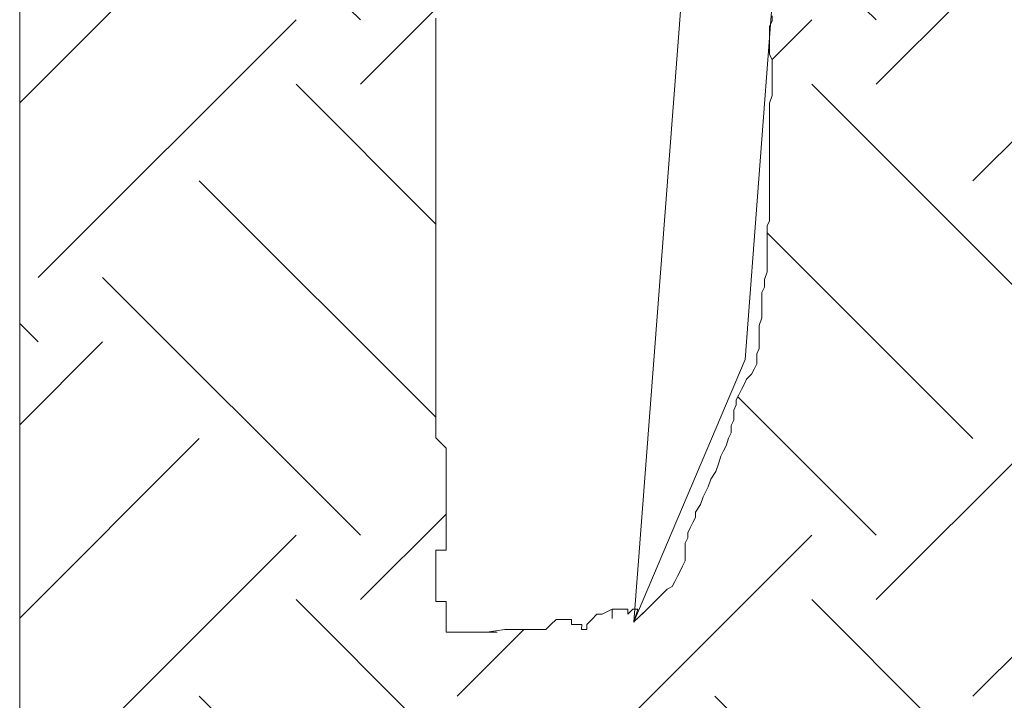
# Model space of a CAD drawing. Units: feet. Extents: x -2014.4 to -2003.9, y 2545.7 to 2561.2.
# Drawn here: x -2010.9 to -2010.5, y 2546.2 to 2546.5 of the extents above; entities that cross this region are included whole.
import ezdxf

# ---------------------------------------------------------------- set-up
doc = ezdxf.new("R2010")
doc.units = ezdxf.units.FT
doc.header["$MEASUREMENT"] = 0
doc.layers.add('GF-DETAIL-HATCH-EX-GROUND', color=251, linetype='Continuous')
doc.layers.add('GF-DETAIL-STAKES', color=36, linetype='Continuous')
doc.layers.add('GF-DETAIL-LINES', color=7, linetype='Continuous', lineweight=0)

# ---------------------------------------------------------------- blocks, each defined once
blk = doc.blocks.new('2')
at = {"layer": 'GF-DETAIL-LINES', "linetype": 'Continuous', "lineweight": 0}
for p, q in [((-2010.69848, 2546.20381), (-2010.69848, 2546.20027)), ((-2010.69848, 2546.20381), (-2010.69848, 2546.20027)), ((-2010.58319, 2546.20457), (-2010.58317, 2546.2028)), ((-2010.58317, 2546.2028), (-2010.58319, 2546.20457)), ((-2010.69848, 2546.20027), (-2010.69848, 2546.19679)), ((-2010.69848, 2546.20027), (-2010.69848, 2546.19679)), ((-2010.58317, 2546.2028), (-2010.58407, 2546.20103)), ((-2010.58407, 2546.20103), (-2010.58317, 2546.2028)), ((-2010.58407, 2546.20103), (-2010.58407, 2546.19927)), ((-2010.58407, 2546.19927), (-2010.58407, 2546.20103)), ((-2010.69848, 2546.19679), (-2010.69848, 2546.19327)), ((-2010.69848, 2546.19679), (-2010.69848, 2546.19327)), ((-2010.58407, 2546.19927), (-2010.58407, 2546.19665)), ((-2010.58407, 2546.19665), (-2010.58407, 2546.19927)), ((-2010.58407, 2546.19665), (-2010.58407, 2546.19489)), ((-2010.58407, 2546.19489), (-2010.58407, 2546.19665)), ((-2010.58407, 2546.19489), (-2010.58407, 2546.19314)), ((-2010.58407, 2546.19314), (-2010.58407, 2546.19489)), ((-2010.69848, 2546.19327), (-2010.69848, 2546.18974)), ((-2010.69848, 2546.19327), (-2010.69848, 2546.18974)), ((-2010.58407, 2546.19314), (-2010.58407, 2546.19139)), ((-2010.58407, 2546.19139), (-2010.58407, 2546.19314)), ((-2010.58407, 2546.19139), (-2010.58319, 2546.18962)), ((-2010.58319, 2546.18962), (-2010.58407, 2546.19139)), ((-2010.69848, 2546.18974), (-2010.69848, 2546.18625)), ((-2010.69848, 2546.18974), (-2010.69848, 2546.18625)), ((-2010.58319, 2546.18962), (-2010.58319, 2546.18785)), ((-2010.58319, 2546.18785), (-2010.58319, 2546.18962)), ((-2010.58319, 2546.18785), (-2010.58319, 2546.18525)), ((-2010.58319, 2546.18525), (-2010.58319, 2546.18785)), ((-2010.69848, 2546.18625), (-2010.69848, 2546.18274)), ((-2010.69848, 2546.18625), (-2010.69848, 2546.18274)), ((-2010.58319, 2546.18525), (-2010.58317, 2546.18261)), ((-2010.58317, 2546.18261), (-2010.58319, 2546.18525)), ((-2010.69848, 2546.18274), (-2010.69848, 2546.17924)), ((-2010.69848, 2546.18274), (-2010.69848, 2546.17924)), ((-2010.58317, 2546.18261), (-2010.58319, 2546.18085)), ((-2010.58319, 2546.18085), (-2010.58317, 2546.18261)), ((-2010.58319, 2546.18085), (-2010.58317, 2546.17909)), ((-2010.58317, 2546.17909), (-2010.58319, 2546.18085)), ((-2010.69848, 2546.17924), (-2010.69846, 2546.17572)), ((-2010.69848, 2546.17924), (-2010.69846, 2546.17572)), ((-2010.58317, 2546.17735), (-2010.58407, 2546.1747)), ((-2010.58407, 2546.1747), (-2010.58317, 2546.17735)), ((-2010.58317, 2546.17909), (-2010.58317, 2546.17735)), ((-2010.58317, 2546.17735), (-2010.58317, 2546.17909)), ((-2010.69846, 2546.17572), (-2010.69848, 2546.17222)), ((-2010.69846, 2546.17572), (-2010.69848, 2546.17222)), ((-2010.58407, 2546.1747), (-2010.58407, 2546.17295)), ((-2010.58407, 2546.17295), (-2010.58407, 2546.1747)), ((-2010.69848, 2546.17222), (-2010.69848, 2546.1687)), ((-2010.69848, 2546.17222), (-2010.69848, 2546.1687)), ((-2010.58407, 2546.17295), (-2010.58407, 2546.17118)), ((-2010.58407, 2546.17118), (-2010.58407, 2546.17295)), ((-2010.58407, 2546.17118), (-2010.58407, 2546.16944)), ((-2010.58407, 2546.16944), (-2010.58407, 2546.17118)), ((-2010.69848, 2546.1687), (-2010.69848, 2546.16521)), ((-2010.69848, 2546.1687), (-2010.69848, 2546.16521)), ((-2010.58407, 2546.16944), (-2010.58408, 2546.1677)), ((-2010.58408, 2546.1677), (-2010.58407, 2546.16944)), ((-2010.58408, 2546.1677), (-2010.58408, 2546.16594)), ((-2010.58408, 2546.16594), (-2010.58408, 2546.1677)), ((-2010.69848, 2546.16521), (-2010.69848, 2546.16169)), ((-2010.69848, 2546.16521), (-2010.69848, 2546.16169)), ((-2010.58408, 2546.16594), (-2010.58408, 2546.16417)), ((-2010.58408, 2546.16417), (-2010.58408, 2546.16594)), ((-2010.58408, 2546.16417), (-2010.58407, 2546.16242)), ((-2010.58407, 2546.16242), (-2010.58408, 2546.16417)), ((-2010.69848, 2546.16169), (-2010.69848, 2546.15818)), ((-2010.69848, 2546.16169), (-2010.69848, 2546.15818)), ((-2010.58407, 2546.16066), (-2010.58408, 2546.15805)), ((-2010.58408, 2546.15805), (-2010.58407, 2546.16066)), ((-2010.58407, 2546.16242), (-2010.58407, 2546.16066)), ((-2010.58407, 2546.16066), (-2010.58407, 2546.16242)), ((-2010.69848, 2546.15818), (-2010.69846, 2546.15467)), ((-2010.69848, 2546.15818), (-2010.69846, 2546.15467)), ((-2010.58408, 2546.15805), (-2010.58407, 2546.15629)), ((-2010.58407, 2546.15629), (-2010.58408, 2546.15805)), ((-2010.58407, 2546.15629), (-2010.58407, 2546.15452)), ((-2010.58407, 2546.15452), (-2010.58407, 2546.15629)), ((-2010.69846, 2546.15467), (-2010.69848, 2546.15116)), ((-2010.69846, 2546.15467), (-2010.69848, 2546.15116)), ((-2010.58407, 2546.15452), (-2010.58407, 2546.15278)), ((-2010.58407, 2546.15278), (-2010.58407, 2546.15452)), ((-2010.69848, 2546.15116), (-2010.69846, 2546.14765)), ((-2010.69848, 2546.15116), (-2010.69846, 2546.14765)), ((-2010.58407, 2546.15278), (-2010.58407, 2546.15013)), ((-2010.58407, 2546.15013), (-2010.58407, 2546.15278)), ((-2010.58407, 2546.15013), (-2010.58407, 2546.14839)), ((-2010.58407, 2546.14839), (-2010.58407, 2546.15013)), ((-2010.69846, 2546.14765), (-2010.69848, 2546.14414)), ((-2010.69846, 2546.14765), (-2010.69848, 2546.14414)), ((-2010.58407, 2546.14839), (-2010.58408, 2546.14662)), ((-2010.58408, 2546.14662), (-2010.58407, 2546.14839)), ((-2010.58408, 2546.14662), (-2010.58408, 2546.14401)), ((-2010.58408, 2546.14401), (-2010.58408, 2546.14662)), ((-2010.69848, 2546.14414), (-2010.69848, 2546.14062)), ((-2010.69848, 2546.14414), (-2010.69848, 2546.14062)), ((-2010.58408, 2546.14401), (-2010.58407, 2546.14224)), ((-2010.58407, 2546.14224), (-2010.58408, 2546.14401)), ((-2010.69848, 2546.14062), (-2010.69848, 2546.13713)), ((-2010.69848, 2546.14062), (-2010.69848, 2546.13713)), ((-2010.58407, 2546.14224), (-2010.58407, 2546.14048)), ((-2010.58407, 2546.14048), (-2010.58407, 2546.14224)), ((-2010.58407, 2546.14048), (-2010.58407, 2546.13875)), ((-2010.58407, 2546.13875), (-2010.58407, 2546.14048)), ((-2010.69848, 2546.13713), (-2010.69848, 2546.13361)), ((-2010.69848, 2546.13713), (-2010.69848, 2546.13361)), ((-2010.58407, 2546.13875), (-2010.58408, 2546.13609)), ((-2010.58408, 2546.13609), (-2010.58407, 2546.13875)), ((-2010.58408, 2546.13609), (-2010.58407, 2546.13434)), ((-2010.58407, 2546.13434), (-2010.58408, 2546.13609)), ((-2010.69848, 2546.13361), (-2010.69846, 2546.13009)), ((-2010.69848, 2546.13361), (-2010.69846, 2546.13009)), ((-2010.58407, 2546.13434), (-2010.58494, 2546.13261)), ((-2010.58494, 2546.13261), (-2010.58407, 2546.13434)), ((-2010.58494, 2546.13261), (-2010.58493, 2546.13083)), ((-2010.58493, 2546.13083), (-2010.58494, 2546.13261)), ((-2010.69846, 2546.13009), (-2010.69846, 2546.12659)), ((-2010.69846, 2546.13009), (-2010.69846, 2546.12659)), ((-2010.58493, 2546.13083), (-2010.58493, 2546.1291)), ((-2010.58493, 2546.1291), (-2010.58493, 2546.13083)), ((-2010.69846, 2546.12659), (-2010.69848, 2546.12307)), ((-2010.69846, 2546.12659), (-2010.69848, 2546.12307)), ((-2010.58493, 2546.1291), (-2010.58493, 2546.12735)), ((-2010.58493, 2546.12735), (-2010.58493, 2546.1291)), ((-2010.58493, 2546.12735), (-2010.58493, 2546.12559)), ((-2010.58493, 2546.12559), (-2010.58493, 2546.12735)), ((-2010.69848, 2546.12307), (-2010.69848, 2546.11957)), ((-2010.69848, 2546.12307), (-2010.69848, 2546.11957)), ((-2010.58493, 2546.12559), (-2010.58494, 2546.12382)), ((-2010.58494, 2546.12382), (-2010.58493, 2546.12559)), ((-2010.58494, 2546.12382), (-2010.58494, 2546.1221)), ((-2010.58494, 2546.1221), (-2010.58494, 2546.12382)), ((-2010.69848, 2546.11957), (-2010.69848, 2546.11607)), ((-2010.69848, 2546.11957), (-2010.69848, 2546.11607)), ((-2010.58494, 2546.1221), (-2010.58494, 2546.11944)), ((-2010.58494, 2546.11944), (-2010.58494, 2546.1221)), ((-2010.58494, 2546.11944), (-2010.58494, 2546.11682)), ((-2010.58494, 2546.11682), (-2010.58494, 2546.11944)), ((-2010.69848, 2546.11607), (-2010.69848, 2546.11254)), ((-2010.69848, 2546.11607), (-2010.69848, 2546.11254)), ((-2010.58494, 2546.11682), (-2010.58582, 2546.11417)), ((-2010.58582, 2546.11417), (-2010.58494, 2546.11682)), ((-2010.69848, 2546.11254), (-2010.69848, 2546.10552)), ((-2010.69848, 2546.11254), (-2010.69848, 2546.10552)), ((-2010.58582, 2546.11417), (-2010.58582, 2546.11155)), ((-2010.58582, 2546.11155), (-2010.58582, 2546.11417)), ((-2010.58582, 2546.11155), (-2010.58671, 2546.10978)), ((-2010.58671, 2546.10978), (-2010.58582, 2546.11155)), ((-2010.58671, 2546.10978), (-2010.58671, 2546.10804)), ((-2010.58671, 2546.10804), (-2010.58671, 2546.10978)), ((-2010.58671, 2546.10804), (-2010.58671, 2546.10629)), ((-2010.58671, 2546.10629), (-2010.58671, 2546.10804)), ((-2010.58671, 2546.10629), (-2010.5867, 2546.10452)), ((-2010.5867, 2546.10452), (-2010.58671, 2546.10629)), ((-2010.69848, 2546.10552), (-2010.69849, 2546.10202)), ((-2010.69848, 2546.10552), (-2010.69849, 2546.10202)), ((-2010.5867, 2546.10452), (-2010.58671, 2546.10276)), ((-2010.58671, 2546.10276), (-2010.5867, 2546.10452)), ((-2010.58671, 2546.10276), (-2010.58671, 2546.10102)), ((-2010.58671, 2546.10102), (-2010.58671, 2546.10276)), ((-2010.69849, 2546.10202), (-2010.69848, 2546.09851)), ((-2010.69849, 2546.10202), (-2010.69848, 2546.09851)), ((-2010.58671, 2546.10102), (-2010.58758, 2546.09839)), ((-2010.58758, 2546.09839), (-2010.58671, 2546.10102)), ((-2010.69848, 2546.09851), (-2010.69848, 2546.09499)), ((-2010.69848, 2546.09851), (-2010.69848, 2546.09499)), ((-2010.58758, 2546.09839), (-2010.58758, 2546.09664)), ((-2010.58758, 2546.09664), (-2010.58758, 2546.09839)), ((-2010.58758, 2546.09664), (-2010.58758, 2546.09488)), ((-2010.58758, 2546.09488), (-2010.58758, 2546.09664)), ((-2010.69848, 2546.09499), (-2010.69848, 2546.09148)), ((-2010.69848, 2546.09499), (-2010.69848, 2546.09148)), ((-2010.58758, 2546.09488), (-2010.58758, 2546.09225)), ((-2010.58758, 2546.09225), (-2010.58758, 2546.09488)), ((-2010.58758, 2546.09225), (-2010.58758, 2546.09048)), ((-2010.58758, 2546.09048), (-2010.58758, 2546.09225)), ((-2010.69848, 2546.09148), (-2010.69846, 2546.08798)), ((-2010.69848, 2546.09148), (-2010.69846, 2546.08798)), ((-2010.58758, 2546.09048), (-2010.58844, 2546.08872)), ((-2010.58844, 2546.08872), (-2010.58758, 2546.09048)), ((-2010.58844, 2546.08872), (-2010.58844, 2546.08698)), ((-2010.58844, 2546.08698), (-2010.58844, 2546.08872)), ((-2010.69846, 2546.08798), (-2010.69848, 2546.08446)), ((-2010.69846, 2546.08798), (-2010.69848, 2546.08446)), ((-2010.58844, 2546.08698), (-2010.58844, 2546.08521)), ((-2010.58844, 2546.08521), (-2010.58844, 2546.08698)), ((-2010.69848, 2546.08446), (-2010.69848, 2546.08096)), ((-2010.69848, 2546.08446), (-2010.69848, 2546.08096)), ((-2010.58933, 2546.08346), (-2010.59022, 2546.08173)), ((-2010.59022, 2546.08173), (-2010.58933, 2546.08346)), ((-2010.58844, 2546.08521), (-2010.58933, 2546.08346)), ((-2010.58933, 2546.08346), (-2010.58844, 2546.08521)), ((-2010.69848, 2546.08096), (-2010.69849, 2546.07744)), ((-2010.69848, 2546.08096), (-2010.69849, 2546.07744)), ((-2010.59195, 2546.07996), (-2010.59283, 2546.07821)), ((-2010.59283, 2546.07821), (-2010.59195, 2546.07996)), ((-2010.59022, 2546.08173), (-2010.59195, 2546.07996)), ((-2010.59195, 2546.07996), (-2010.59022, 2546.08173)), ((-2010.69849, 2546.07744), (-2010.69848, 2546.07394)), ((-2010.69849, 2546.07744), (-2010.69848, 2546.07394)), ((-2010.59372, 2546.07644), (-2010.5946, 2546.07467)), ((-2010.5946, 2546.07467), (-2010.59372, 2546.07644)), ((-2010.59283, 2546.07821), (-2010.59372, 2546.07644)), ((-2010.59372, 2546.07644), (-2010.59283, 2546.07821)), ((-2010.69848, 2546.07394), (-2010.69848, 2546.07043)), ((-2010.69848, 2546.07394), (-2010.69848, 2546.07043)), ((-2010.5946, 2546.07467), (-2010.59546, 2546.07294)), ((-2010.59546, 2546.07294), (-2010.5946, 2546.07467)), ((-2010.59546, 2546.07294), (-2010.59546, 2546.07118)), ((-2010.59546, 2546.07118), (-2010.59546, 2546.07294)), ((-2010.69848, 2546.07043), (-2010.69848, 2546.06692)), ((-2010.69848, 2546.07043), (-2010.69848, 2546.06692)), ((-2010.59546, 2546.07118), (-2010.59634, 2546.06942)), ((-2010.59634, 2546.06942), (-2010.59546, 2546.07118)), ((-2010.59634, 2546.06942), (-2010.59634, 2546.06765)), ((-2010.59634, 2546.06765), (-2010.59634, 2546.06942)), ((-2010.69848, 2546.06692), (-2010.69846, 2546.0634)), ((-2010.69848, 2546.06692), (-2010.69846, 2546.0634)), ((-2010.59634, 2546.06591), (-2010.59721, 2546.06416)), ((-2010.59721, 2546.06416), (-2010.59634, 2546.06591)), ((-2010.59634, 2546.06765), (-2010.59634, 2546.06591)), ((-2010.59634, 2546.06591), (-2010.59634, 2546.06765)), ((-2010.69846, 2546.0634), (-2010.69848, 2546.0599)), ((-2010.69846, 2546.0634), (-2010.69848, 2546.0599)), ((-2010.59721, 2546.06416), (-2010.59723, 2546.06154)), ((-2010.59723, 2546.06154), (-2010.59721, 2546.06416)), ((-2010.69848, 2546.0599), (-2010.69495, 2546.05638)), ((-2010.69848, 2546.0599), (-2010.69495, 2546.05638)), ((-2010.59812, 2546.05977), (-2010.59898, 2546.05714)), ((-2010.59898, 2546.05714), (-2010.59812, 2546.05977)), ((-2010.59723, 2546.06154), (-2010.59812, 2546.05977)), ((-2010.59812, 2546.05977), (-2010.59723, 2546.06154)), ((-2010.69495, 2546.05638), (-2010.69495, 2546.0529)), ((-2010.69495, 2546.05638), (-2010.69495, 2546.0529)), ((-2010.59983, 2546.05538), (-2010.60072, 2546.05364)), ((-2010.60072, 2546.05364), (-2010.59983, 2546.05538)), ((-2010.59898, 2546.05714), (-2010.59983, 2546.05538)), ((-2010.59983, 2546.05538), (-2010.59898, 2546.05714)), ((-2010.69495, 2546.0529), (-2010.69495, 2546.04939)), ((-2010.69495, 2546.0529), (-2010.69495, 2546.04939)), ((-2010.60072, 2546.05364), (-2010.60159, 2546.05098)), ((-2010.60159, 2546.05098), (-2010.60072, 2546.05364)), ((-2010.69495, 2546.04939), (-2010.69495, 2546.04586)), ((-2010.69495, 2546.04939), (-2010.69495, 2546.04586)), ((-2010.60247, 2546.04835), (-2010.60422, 2546.04573)), ((-2010.60422, 2546.04573), (-2010.60247, 2546.04835)), ((-2010.60159, 2546.05098), (-2010.60247, 2546.04835)), ((-2010.60247, 2546.04835), (-2010.60159, 2546.05098)), ((-2010.69495, 2546.04586), (-2010.69495, 2546.04237)), ((-2010.69495, 2546.04586), (-2010.69495, 2546.04237)), ((-2010.60422, 2546.04573), (-2010.6051, 2546.0431)), ((-2010.6051, 2546.0431), (-2010.60422, 2546.04573)), ((-2010.69495, 2546.04237), (-2010.69495, 2546.03886)), ((-2010.69495, 2546.04237), (-2010.69495, 2546.03886)), ((-2010.6051, 2546.0431), (-2010.60685, 2546.0396)), ((-2010.60685, 2546.0396), (-2010.6051, 2546.0431)), ((-2010.69495, 2546.03886), (-2010.69498, 2546.03533)), ((-2010.69495, 2546.03886), (-2010.69498, 2546.03533)), ((-2010.60685, 2546.0396), (-2010.60776, 2546.03697)), ((-2010.60776, 2546.03697), (-2010.60685, 2546.0396)), ((-2010.69498, 2546.03533), (-2010.69498, 2546.03184)), ((-2010.69498, 2546.03533), (-2010.69498, 2546.03184)), ((-2010.60776, 2546.03697), (-2010.60949, 2546.03433)), ((-2010.60949, 2546.03433), (-2010.60776, 2546.03697)), ((-2010.69498, 2546.03184), (-2010.69495, 2546.02831)), ((-2010.69498, 2546.03184), (-2010.69495, 2546.02831)), ((-2010.60949, 2546.03258), (-2010.61036, 2546.03082)), ((-2010.61036, 2546.03082), (-2010.60949, 2546.03258)), ((-2010.60949, 2546.03433), (-2010.60949, 2546.03258)), ((-2010.60949, 2546.03258), (-2010.60949, 2546.03433)), ((-2010.69495, 2546.02831), (-2010.69495, 2546.0248)), ((-2010.69495, 2546.02831), (-2010.69495, 2546.0248)), ((-2010.61125, 2546.02906), (-2010.61212, 2546.02729)), ((-2010.61212, 2546.02729), (-2010.61125, 2546.02906)), ((-2010.61036, 2546.03082), (-2010.61125, 2546.02906)), ((-2010.61125, 2546.02906), (-2010.61036, 2546.03082)), ((-2010.69495, 2546.0248), (-2010.69495, 2546.02131)), ((-2010.69495, 2546.0248), (-2010.69495, 2546.02131)), ((-2010.61212, 2546.02555), (-2010.61301, 2546.0238)), ((-2010.61301, 2546.0238), (-2010.61212, 2546.02555)), ((-2010.61212, 2546.02729), (-2010.61212, 2546.02555)), ((-2010.61212, 2546.02555), (-2010.61212, 2546.02729)), ((-2010.69846, 2546.02131), (-2010.69848, 2546.01778)), ((-2010.69846, 2546.02131), (-2010.69848, 2546.01778)), ((-2010.69495, 2546.02131), (-2010.69846, 2546.02131)), ((-2010.69495, 2546.02131), (-2010.69846, 2546.02131)), ((-2010.61301, 2546.0238), (-2010.61301, 2546.02205)), ((-2010.61301, 2546.02205), (-2010.61301, 2546.0238)), ((-2010.61301, 2546.02205), (-2010.613, 2546.02028)), ((-2010.613, 2546.02028), (-2010.61301, 2546.02205)), ((-2010.613, 2546.02028), (-2010.613, 2546.01766)), ((-2010.613, 2546.01766), (-2010.613, 2546.02028)), ((-2010.69848, 2546.01778), (-2010.69848, 2546.01429)), ((-2010.69848, 2546.01778), (-2010.69848, 2546.01429)), ((-2010.61389, 2546.01589), (-2010.61475, 2546.01415)), ((-2010.61475, 2546.01415), (-2010.61389, 2546.01589)), ((-2010.613, 2546.01766), (-2010.61389, 2546.01589)), ((-2010.61389, 2546.01589), (-2010.613, 2546.01766)), ((-2010.69848, 2546.01429), (-2010.69848, 2546.01078)), ((-2010.69848, 2546.01429), (-2010.69848, 2546.01078)), ((-2010.61564, 2546.0124), (-2010.61652, 2546.01062)), ((-2010.61652, 2546.01062), (-2010.61564, 2546.0124)), ((-2010.61475, 2546.01415), (-2010.61564, 2546.0124)), ((-2010.61564, 2546.0124), (-2010.61475, 2546.01415)), ((-2010.69848, 2546.01078), (-2010.69848, 2546.00727)), ((-2010.69848, 2546.01078), (-2010.69848, 2546.00727)), ((-2010.61914, 2546.008), (-2010.62089, 2546.00627)), ((-2010.62089, 2546.00627), (-2010.61914, 2546.008)), ((-2010.6174, 2546.00889), (-2010.61914, 2546.008)), ((-2010.61914, 2546.008), (-2010.6174, 2546.00889)), ((-2010.61652, 2546.01062), (-2010.6174, 2546.00889)), ((-2010.6174, 2546.00889), (-2010.61652, 2546.01062)), ((-2010.69848, 2546.00727), (-2010.69848, 2546.00376)), ((-2010.69848, 2546.00727), (-2010.69848, 2546.00376)), ((-2010.62265, 2546.00449), (-2010.62442, 2546.00275)), ((-2010.62442, 2546.00275), (-2010.62265, 2546.00449)), ((-2010.62089, 2546.00627), (-2010.62265, 2546.00449)), ((-2010.62265, 2546.00449), (-2010.62089, 2546.00627)), ((-2010.69848, 2546.00376), (-2010.69498, 2546.00376)), ((-2010.69848, 2546.00376), (-2010.69498, 2546.00376)), ((-2010.69498, 2546.00376), (-2010.69495, 2546.00023)), ((-2010.69498, 2546.00376), (-2010.69495, 2546.00023)), ((-2010.64148, 2545.99936), (-2010.63797, 2546.00111)), ((-2010.63808, 2546.00107), (-2010.63808, 2545.9979)), ((-2010.63797, 2546.00111), (-2010.63446, 2546.00111)), ((-2010.63446, 2546.00111), (-2010.6327, 2546.00111)), ((-2010.6327, 2546.00111), (-2010.6327, 2545.99936)), ((-2010.6327, 2545.99936), (-2010.63096, 2546.00111)), ((-2010.63096, 2546.00111), (-2010.62919, 2546.00111)), ((-2010.62919, 2546.00111), (-2010.63057, 2545.99671)), ((-2010.63057, 2545.99671), (-2010.62919, 2546.00111)), ((-2010.62614, 2546.00098), (-2010.63057, 2545.99671)), ((-2010.63057, 2545.99671), (-2010.62614, 2546.00098)), ((-2010.62442, 2546.00275), (-2010.62614, 2546.00098)), ((-2010.62614, 2546.00098), (-2010.62442, 2546.00275)), ((-2010.69495, 2546.00023), (-2010.69495, 2545.99672)), ((-2010.69495, 2546.00023), (-2010.69495, 2545.99672)), ((-2010.659, 2545.99585), (-2010.65725, 2545.9976)), ((-2010.65725, 2545.9976), (-2010.65549, 2545.9976)), ((-2010.65549, 2545.9976), (-2010.65374, 2545.9976)), ((-2010.65374, 2545.9976), (-2010.65198, 2545.9976)), ((-2010.65198, 2545.9976), (-2010.65198, 2545.99587)), ((-2010.64496, 2545.99757), (-2010.64323, 2545.99934)), ((-2010.64323, 2545.99934), (-2010.64148, 2545.99936)), ((-2010.63057, 2545.99671), (-2010.62704, 2546.00011)), ((-2010.62704, 2546.00011), (-2010.63057, 2545.99671)), ((-2010.69495, 2545.99672), (-2010.69498, 2545.99323)), ((-2010.69495, 2545.99672), (-2010.69498, 2545.99323)), ((-2010.66078, 2545.99409), (-2010.659, 2545.99585)), ((-2010.65198, 2545.99587), (-2010.65024, 2545.99585)), ((-2010.65024, 2545.99585), (-2010.64847, 2545.99585)), ((-2010.64847, 2545.99585), (-2010.6485, 2545.99409)), ((-2010.64673, 2545.99409), (-2010.64672, 2545.99585)), ((-2010.64672, 2545.99585), (-2010.64496, 2545.99757)), ((-2010.69498, 2545.99323), (-2010.69146, 2545.99321)), ((-2010.69498, 2545.99323), (-2010.69146, 2545.99321)), ((-2010.69146, 2545.99321), (-2010.68797, 2545.99323)), ((-2010.69146, 2545.99321), (-2010.68797, 2545.99323)), ((-2010.68797, 2545.99323), (-2010.68445, 2545.99321)), ((-2010.68797, 2545.99323), (-2010.68445, 2545.99321)), ((-2010.68445, 2545.99321), (-2010.68095, 2545.99323)), ((-2010.68445, 2545.99321), (-2010.68095, 2545.99323)), ((-2010.68095, 2545.99323), (-2010.67481, 2545.99409)), ((-2010.68095, 2545.99323), (-2010.67744, 2545.99323)), ((-2010.68095, 2545.99323), (-2010.67744, 2545.99323)), ((-2010.67481, 2545.99409), (-2010.67304, 2545.99411)), ((-2010.67304, 2545.99411), (-2010.6713, 2545.99409)), ((-2010.6713, 2545.99409), (-2010.66955, 2545.99409)), ((-2010.66955, 2545.99409), (-2010.66604, 2545.99409)), ((-2010.66604, 2545.99409), (-2010.66428, 2545.99409)), ((-2010.66428, 2545.99409), (-2010.66253, 2545.99409)), ((-2010.66253, 2545.99409), (-2010.66078, 2545.99409)), ((-2010.6485, 2545.99409), (-2010.64673, 2545.99409))]:
    blk.add_line(p, q, dxfattribs=at)
blk.add_point((-2010.63057, 2545.99671), dxfattribs=at)
blk.add_point((-2010.63057, 2545.99671), dxfattribs=at)
blk.add_point((-2010.63057, 2545.99671), dxfattribs=at)

msp = doc.modelspace()

# ---------------------------------------------------------------- hatches: boundary and pattern name
at = {"layer": 'GF-DETAIL-HATCH-EX-GROUND'}
h = msp.add_hatch(dxfattribs=at)
h.set_pattern_fill('EARTH', color=256, scale=0.6, angle=45, style=0)
h.set_pattern_definition([(45, (402.08246, -508.94287), (2e-17, 0.2121320344), [0.15, -0.15]), (45, (402.04268, -508.90309), (2e-17, 0.2121320344), [0.15, -0.15]), (45, (402.00291, -508.86332), (2e-17, 0.2121320344), [0.15, -0.15]), (135, (402.00291, -508.8368), (-0.2121320344, 3e-17), [0.15, -0.15]), (135, (402.04268, -508.79703), (-0.2121320344, 3e-17), [0.15, -0.15]), (135, (402.08246, -508.75725), (-0.2121320344, 3e-17), [0.15, -0.15])])
h.paths.add_polyline_path([(-2009.70353, 2546.7614), (-2009.70975, 2546.75103), (-2009.70977, 2546.74689), (-2009.71387, 2546.74689), (-2009.71801, 2546.74689), (-2009.718, 2546.75103), (-2009.72422, 2546.74484), (-2009.72422, 2546.74689), (-2009.72628, 2546.74689), (-2009.73452, 2546.75103), (-2009.73865, 2546.75928), (-2009.73865, 2546.76343), (-2009.74278, 2546.76343), (-2009.74696, 2546.76343), (-2009.75108, 2546.76339), (-2009.75521, 2546.76339), (-2009.75932, 2546.76343), (-2009.76345, 2546.75929), (-2009.76347, 2546.76343), (-2009.7676, 2546.76343), (-2009.77175, 2546.76343), (-2009.77586, 2546.76756), (-2009.77999, 2546.76754), (-2009.78001, 2546.77169), (-2009.78413, 2546.7717), (-2009.78827, 2546.77169), (-2009.79242, 2546.76756), (-2009.80344, 2546.76754), (-2009.80891, 2546.76756), (-2009.80894, 2546.7717), (-2009.81307, 2546.7717), (-2009.81306, 2546.77582), (-2009.8172, 2546.77582), (-2009.81941, 2546.77804), (-2009.8544, 2546.77801), (-2009.8544, 2546.7758), (-2009.85853, 2546.77169), (-2009.87092, 2546.76343), (-2009.89159, 2546.74689), (-2009.89987, 2546.73861), (-2009.89987, 2546.74277), (-2009.89574, 2546.74277), (-2009.89159, 2546.75103), (-2009.88886, 2546.75239), (-2009.88886, 2546.75928), (-2009.89159, 2546.75928), (-2009.89159, 2546.76343), (-2009.89572, 2546.76343), (-2009.89574, 2546.76756), (-2009.89987, 2546.76756), (-2009.904, 2546.76754), (-2009.91225, 2546.76754), (-2009.92053, 2546.76343), (-2009.92877, 2546.76343), (-2009.9329, 2546.76343), (-2009.93703, 2546.76339), (-2009.9412, 2546.76343), (-2009.94533, 2546.76343), (-2009.94946, 2546.75928), (-2009.95359, 2546.75928), (-2009.95774, 2546.75928), (-2009.96185, 2546.75928), (-2009.966, 2546.75929), (-2009.97424, 2546.76343), (-2009.97837, 2546.76343), (-2009.98251, 2546.76339), (-2009.98664, 2546.76343), (-2009.99078, 2546.76343), (-2009.99491, 2546.76343), (-2009.99905, 2546.76343), (-2009.99905, 2546.75929), (-2010.00319, 2546.75928), (-2010.00732, 2546.76343), (-2010.01392, 2546.76337), (-2010.0197, 2546.76344), (-2010.02385, 2546.76343), (-2010.03211, 2546.76343), (-2010.03626, 2546.75928), (-2010.04037, 2546.75928), (-2010.04452, 2546.75928), (-2010.04865, 2546.75928), (-2010.05278, 2546.75515), (-2010.05689, 2546.75513), (-2010.06104, 2546.75513), (-2010.06103, 2546.75102), (-2010.06519, 2546.75102), (-2010.0693, 2546.75102), (-2010.07756, 2546.75515), (-2010.08168, 2546.75515), (-2010.08168, 2546.75928), (-2010.08586, 2546.75928), (-2010.08997, 2546.75928), (-2010.09412, 2546.75926), (-2010.09822, 2546.75929), (-2010.10237, 2546.75929), (-2010.1065, 2546.76343), (-2010.11064, 2546.76343), (-2010.11478, 2546.76756), (-2010.11891, 2546.76754), (-2010.12302, 2546.76756), (-2010.12302, 2546.76344), (-2010.12717, 2546.76343), (-2010.1313, 2546.76343), (-2010.13545, 2546.76343), (-2010.13958, 2546.76343), (-2010.14782, 2546.76343), (-2010.1561, 2546.76343), (-2010.16023, 2546.76343), (-2010.16025, 2546.76756), (-2010.16023, 2546.77582), (-2010.16436, 2546.77997), (-2010.16848, 2546.77997), (-2010.17261, 2546.77997), (-2010.17675, 2546.78), (-2010.18092, 2546.78), (-2010.185, 2546.78), (-2010.19743, 2546.77997), (-2010.20156, 2546.78), (-2010.20569, 2546.77997), (-2010.20982, 2546.77997), (-2010.21395, 2546.77997), (-2010.21808, 2546.77997), (-2010.22634, 2546.77997), (-2010.23047, 2546.78), (-2010.23875, 2546.77997), (-2010.2429, 2546.77997), (-2010.24703, 2546.77997), (-2010.25114, 2546.7758), (-2010.25527, 2546.77582), (-2010.25944, 2546.77169), (-2010.26355, 2546.76343), (-2010.2718, 2546.75928), (-2010.27593, 2546.75102), (-2010.28424, 2546.7469), (-2010.29044, 2546.74068), (-2010.28837, 2546.73861), (-2010.29248, 2546.73446), (-2010.2925, 2546.73861), (-2010.28837, 2546.73861), (-2010.29662, 2546.74689), (-2010.29699, 2546.7452), (-2010.29699, 2546.74724), (-2010.29906, 2546.74923), (-2010.29908, 2546.75155), (-2010.30329, 2546.75152), (-2010.30329, 2546.74941), (-2010.30751, 2546.74945), (-2010.30959, 2546.74943), (-2010.30961, 2546.75155), (-2010.31171, 2546.75155), (-2010.31171, 2546.75364), (-2010.31382, 2546.75364), (-2010.31591, 2546.75364), (-2010.32014, 2546.75573), (-2010.32224, 2546.75784), (-2010.32433, 2546.75785), (-2010.32646, 2546.75994), (-2010.32856, 2546.75994), (-2010.32856, 2546.76205), (-2010.33067, 2546.76206), (-2010.33274, 2546.76419), (-2010.33697, 2546.76416), (-2010.33907, 2546.76628), (-2010.34116, 2546.76629), (-2010.34329, 2546.76628), (-2010.34539, 2546.76417), (-2010.3496, 2546.76417), (-2010.35382, 2546.76415), (-2010.35591, 2546.76417), (-2010.36013, 2546.76419), (-2010.36224, 2546.76417), (-2010.36644, 2546.76417), (-2010.36854, 2546.76417), (-2010.37063, 2546.76417), (-2010.37063, 2546.76629), (-2010.37374, 2546.76627), (-2010.37374, 2546.76835), (-2010.37907, 2546.76835), (-2010.38116, 2546.76628), (-2010.38328, 2546.76628), (-2010.38746, 2546.76629), (-2010.39589, 2546.76206), (-2010.40431, 2546.75994), (-2010.41272, 2546.75576), (-2010.40431, 2546.76417), (-2010.40433, 2546.76417), (-2010.40643, 2546.76415), (-2010.40643, 2546.76628), (-2010.41061, 2546.76628), (-2010.41061, 2546.76837), (-2010.41486, 2546.76837), (-2010.41695, 2546.76835), (-2010.41904, 2546.76837), (-2010.42325, 2546.76837), (-2010.42748, 2546.76833), (-2010.42748, 2546.76628), (-2010.42748, 2546.76417), (-2010.43167, 2546.75991), (-2010.43167, 2546.75785), (-2010.43378, 2546.75784), (-2010.43588, 2546.75573), (-2010.4422, 2546.75155), (-2010.44846, 2546.74737), (-2010.44979, 2546.74605), (-2010.45272, 2546.74308), (-2010.44863, 2546.74726), (-2010.44846, 2546.74737), (-2010.4464, 2546.74943), (-2010.44852, 2546.74943), (-2010.45064, 2546.74943), (-2010.45059, 2546.75155), (-2010.4527, 2546.75152), (-2010.45482, 2546.75364), (-2010.45693, 2546.75364), (-2010.45903, 2546.75573), (-2010.45903, 2546.75785), (-2010.46114, 2546.75994), (-2010.46323, 2546.75998), (-2010.46535, 2546.75785), (-2010.47167, 2546.75364), (-2010.47585, 2546.75155), (-2010.48009, 2546.74943), (-2010.48427, 2546.74943), (-2010.4885, 2546.74943), (-2010.49059, 2546.74943), (-2010.49059, 2546.75155), (-2010.49271, 2546.75155), (-2010.49479, 2546.75366), (-2010.499, 2546.75363), (-2010.49901, 2546.75576), (-2010.50323, 2546.75576), (-2010.50535, 2546.75573), (-2010.50953, 2546.75573), (-2010.51563, 2546.75538), (-2010.51563, 2546.75515), (-2010.5198, 2546.75515), (-2010.51978, 2546.75103), (-2010.52391, 2546.75102), (-2010.52806, 2546.75102), (-2010.53221, 2546.74689), (-2010.53219, 2546.75103), (-2010.53634, 2546.75102), (-2010.54045, 2546.75102), (-2010.5446, 2546.75103), (-2010.54871, 2546.75103), (-2010.55284, 2546.75103), (-2010.55286, 2546.75513), (-2010.55698, 2546.75515), (-2010.56112, 2546.75515), (-2010.56525, 2546.75513), (-2010.56938, 2546.75928), (-2010.57353, 2546.76343), (-2010.59632, 2546.76343), (-2010.59211, 2546.75633), (-2010.59211, 2546.75213), (-2010.59205, 2546.74798), (-2010.59318, 2546.74582), (-2010.59318, 2546.74373), (-2010.59422, 2546.74162), (-2010.5942, 2546.7395), (-2010.5942, 2546.73741), (-2010.5942, 2546.7353), (-2010.5942, 2546.73318), (-2010.5942, 2546.73108), (-2010.5942, 2546.72897), (-2010.5942, 2546.7269), (-2010.59526, 2546.72477), (-2010.59524, 2546.72265), (-2010.59634, 2546.72055), (-2010.59634, 2546.71846), (-2010.59632, 2546.71635), (-2010.59736, 2546.71424), (-2010.59736, 2546.71212), (-2010.59736, 2546.71003), (-2010.59738, 2546.70791), (-2010.59736, 2546.7058), (-2010.59736, 2546.70373), (-2010.59736, 2546.70161), (-2010.59736, 2546.69845), (-2010.59736, 2546.69425), (-2010.59845, 2546.6921), (-2010.59845, 2546.69003), (-2010.59948, 2546.6879), (-2010.59948, 2546.68581), (-2010.59948, 2546.68369), (-2010.60054, 2546.6816), (-2010.60054, 2546.6795), (-2010.60052, 2546.67737), (-2010.60161, 2546.6753), (-2010.60157, 2546.6711), (-2010.60264, 2546.66895), (-2010.60264, 2546.66684), (-2010.60264, 2546.66475), (-2010.60264, 2546.66265), (-2010.60264, 2546.66053), (-2010.60264, 2546.6584), (-2010.60366, 2546.65633), (-2010.60366, 2546.65422), (-2010.60366, 2546.65212), (-2010.60366, 2546.65001), (-2010.60473, 2546.64791), (-2010.6047, 2546.64421), (-2010.60476, 2546.64159), (-2010.60476, 2546.63948), (-2010.60472, 2546.63629), (-2010.60476, 2546.63316), (-2010.60473, 2546.63106), (-2010.60473, 2546.62895), (-2010.60473, 2546.62683), (-2010.60473, 2546.62472), (-2010.60473, 2546.62262), (-2010.60473, 2546.62053), (-2010.60473, 2546.61841), (-2010.60578, 2546.61632), (-2010.6058, 2546.61421), (-2010.6058, 2546.61209), (-2010.60577, 2546.60793), (-2010.60682, 2546.60579), (-2010.60682, 2546.60367), (-2010.60685, 2546.60154), (-2010.60682, 2546.59949), (-2010.60789, 2546.59736), (-2010.60789, 2546.59526), (-2010.60789, 2546.59314), (-2010.60789, 2546.59103), (-2010.60791, 2546.58894), (-2010.60788, 2546.58478), (-2010.60896, 2546.58264), (-2010.60894, 2546.58052), (-2010.60894, 2546.57839), (-2010.60894, 2546.57525), (-2010.61, 2546.57209), (-2010.61, 2546.56997), (-2010.61, 2546.56788), (-2010.61001, 2546.56471), (-2010.61001, 2546.56262), (-2010.61001, 2546.55735), (-2010.61, 2546.55523), (-2010.61107, 2546.55312), (-2010.61104, 2546.55), (-2010.61107, 2546.54682), (-2010.61107, 2546.5447), (-2010.6121, 2546.54261), (-2010.6121, 2546.5384), (-2010.6121, 2546.53628), (-2010.6121, 2546.53419), (-2010.6121, 2546.53206), (-2010.61317, 2546.52996), (-2010.61317, 2546.52785), (-2010.61317, 2546.52576), (-2010.61317, 2546.52153), (-2010.61316, 2546.51943), (-2010.61317, 2546.51734), (-2010.61317, 2546.51523), (-2010.61418, 2546.51313), (-2010.61422, 2546.511), (-2010.61529, 2546.5089), (-2010.61735, 2546.50458), (-2010.61737, 2546.50261), (-2010.61735, 2546.50049), (-2010.61797, 2546.49926), (-2010.61842, 2546.49336), (-2010.61842, 2546.49312), (-2010.61842, 2546.491), (-2010.61842, 2546.4868), (-2010.61737, 2546.48468), (-2010.61737, 2546.47943), (-2010.61735, 2546.47627), (-2010.61737, 2546.47415), (-2010.61734, 2546.47), (-2010.61842, 2546.46678), (-2010.61842, 2546.46467), (-2010.61842, 2546.46255), (-2010.61842, 2546.46046), (-2010.61844, 2546.45837), (-2010.61844, 2546.45414), (-2010.61841, 2546.45119), (-2010.61844, 2546.44679), (-2010.61842, 2546.44468), (-2010.61842, 2546.44256), (-2010.61842, 2546.44047), (-2010.61842, 2546.4373), (-2010.61842, 2546.43521), (-2010.61844, 2546.43308), (-2010.61844, 2546.42994), (-2010.61842, 2546.42782), (-2010.61842, 2546.42571), (-2010.61842, 2546.42364), (-2010.61844, 2546.42045), (-2010.61842, 2546.41834), (-2010.61947, 2546.41627), (-2010.61946, 2546.41413), (-2010.61946, 2546.41206), (-2010.61946, 2546.40995), (-2010.61946, 2546.40784), (-2010.61947, 2546.40572), (-2010.61947, 2546.40365), (-2010.61947, 2546.40046), (-2010.61947, 2546.39731), (-2010.62053, 2546.39414), (-2010.62053, 2546.391), (-2010.6216, 2546.38887), (-2010.6216, 2546.38468), (-2010.62158, 2546.38256), (-2010.6216, 2546.38045), (-2010.6216, 2546.37836), (-2010.62263, 2546.3752), (-2010.62263, 2546.3731), (-2010.62263, 2546.37099), (-2010.62263, 2546.36783), (-2010.62263, 2546.36571), (-2010.62367, 2546.3636), (-2010.62367, 2546.36151), (-2010.62367, 2546.35939), (-2010.62577, 2546.35525), (-2010.62788, 2546.35309), (-2010.62893, 2546.35098), (-2010.63, 2546.34886), (-2010.63209, 2546.34465), (-2010.63209, 2546.34254), (-2010.63315, 2546.34044), (-2010.63315, 2546.33832), (-2010.63315, 2546.33623), (-2010.6342, 2546.33412), (-2010.63422, 2546.33098), (-2010.63528, 2546.32886), (-2010.63632, 2546.3257), (-2010.63853, 2546.32115), (-2010.64045, 2546.31523), (-2010.64261, 2546.31201), (-2010.64366, 2546.30885), (-2010.64577, 2546.30465), (-2010.64685, 2546.30149), (-2010.64892, 2546.29834), (-2010.64892, 2546.29623), (-2010.65139, 2546.29129), (-2010.65208, 2546.28988), (-2010.65208, 2546.28779), (-2010.65315, 2546.2857), (-2010.65315, 2546.28359), (-2010.65311, 2546.27838), (-2010.65421, 2546.27621), (-2010.65665, 2546.27128), (-2010.65842, 2546.2678), (-2010.66051, 2546.26673), (-2010.66261, 2546.26466), (-2010.66472, 2546.26252), (-2010.66684, 2546.26043), (-2010.66905, 2546.25817), (-2010.67423, 2546.25319), (-2010.67257, 2546.2585), (-2010.67465, 2546.25848), (-2010.67679, 2546.25633), (-2010.67679, 2546.25847), (-2010.67889, 2546.25847), (-2010.68311, 2546.25847), (-2010.68732, 2546.25636), (-2010.68942, 2546.25635), (-2010.6936, 2546.25207), (-2010.69362, 2546.25004), (-2010.69574, 2546.25004), (-2010.69571, 2546.25215), (-2010.69992, 2546.25215), (-2010.69992, 2546.25426), (-2010.70203, 2546.25426), (-2010.70624, 2546.25426), (-2010.71045, 2546.25004), (-2010.71257, 2546.25004), (-2010.71468, 2546.25004), (-2010.71678, 2546.25004), (-2010.721, 2546.25004), (-2010.7231, 2546.25004), (-2010.72519, 2546.25006), (-2010.72731, 2546.25004), (-2010.73469, 2546.24901), (-2010.73888, 2546.24899), (-2010.74311, 2546.24901), (-2010.74729, 2546.24899), (-2010.75152, 2546.24901), (-2010.75148, 2546.2532), (-2010.75148, 2546.25742), (-2010.75152, 2546.26164), (-2010.75571, 2546.26164), (-2010.75571, 2546.26586), (-2010.75571, 2546.27007), (-2010.75571, 2546.27428), (-2010.75571, 2546.27847), (-2010.7557, 2546.2827), (-2010.75148, 2546.2827), (-2010.75148, 2546.2869), (-2010.75148, 2546.29111), (-2010.75152, 2546.29534), (-2010.75152, 2546.29953), (-2010.75148, 2546.30376), (-2010.75148, 2546.30797), (-2010.75148, 2546.31217), (-2010.75148, 2546.3164), (-2010.75148, 2546.32061), (-2010.75148, 2546.32479), (-2010.75571, 2546.32902), (-2010.7557, 2546.33321), (-2010.75571, 2546.33744), (-2010.75571, 2546.34165), (-2010.75571, 2546.34587), (-2010.75573, 2546.35006), (-2010.75571, 2546.35429), (-2010.75571, 2546.35848), (-2010.7557, 2546.36271), (-2010.75571, 2546.36691), (-2010.75571, 2546.37112), (-2010.75571, 2546.37535), (-2010.75573, 2546.37956), (-2010.75571, 2546.38376), (-2010.75571, 2546.39218), (-2010.75571, 2546.39642), (-2010.75571, 2546.40062), (-2010.75571, 2546.40482), (-2010.7557, 2546.40904), (-2010.7557, 2546.41324), (-2010.75571, 2546.41747), (-2010.75571, 2546.4217), (-2010.75571, 2546.42587), (-2010.75571, 2546.4301), (-2010.7557, 2546.43431), (-2010.75571, 2546.43853), (-2010.7557, 2546.44274), (-2010.75571, 2546.44695), (-2010.75571, 2546.45116), (-2010.75571, 2546.45539), (-2010.75571, 2546.45957), (-2010.75571, 2546.4638), (-2010.7557, 2546.46799), (-2010.75571, 2546.47222), (-2010.75571, 2546.47642), (-2010.75571, 2546.48063), (-2010.75571, 2546.48483), (-2010.75571, 2546.48905), (-2010.75571, 2546.49328), (-2010.75571, 2546.49746), (-2010.75571, 2546.50171), (-2010.75571, 2546.50588), (-2010.75571, 2546.51011), (-2010.7557, 2546.51432), (-2010.75571, 2546.51854), (-2010.75991, 2546.52275), (-2010.75991, 2546.52698), (-2010.75991, 2546.53117), (-2010.75994, 2546.53538), (-2010.75991, 2546.53958), (-2010.75991, 2546.54379), (-2010.75991, 2546.54802), (-2010.75991, 2546.55223), (-2010.76414, 2546.55644), (-2010.76414, 2546.56066), (-2010.76412, 2546.56485), (-2010.76412, 2546.5691), (-2010.76414, 2546.57329), (-2010.76414, 2546.5775), (-2010.76414, 2546.58171), (-2010.76414, 2546.58591), (-2010.76414, 2546.59014), (-2010.76412, 2546.59855), (-2010.76412, 2546.60277), (-2010.76414, 2546.60699), (-2010.76414, 2546.6112), (-2010.76414, 2546.61541), (-2010.76835, 2546.61539), (-2010.76832, 2546.61959), (-2010.76832, 2546.62382), (-2010.76412, 2546.62383), (-2010.76412, 2546.62803), (-2010.76832, 2546.62803), (-2010.76832, 2546.63224), (-2010.77254, 2546.63224), (-2010.77254, 2546.63645), (-2010.77676, 2546.64068), (-2010.77676, 2546.64488), (-2010.78095, 2546.64911), (-2010.78095, 2546.65332), (-2010.78518, 2546.65332), (-2010.78518, 2546.65751), (-2010.78518, 2546.66172), (-2010.78941, 2546.66172), (-2010.78939, 2546.66597), (-2010.78939, 2546.67015), (-2010.78939, 2546.67438), (-2010.79357, 2546.67436), (-2010.79359, 2546.67856), (-2010.79357, 2546.6828), (-2010.79359, 2546.687), (-2010.7978, 2546.687), (-2010.7978, 2546.69121), (-2010.79781, 2546.69542), (-2010.80203, 2546.69542), (-2010.80199, 2546.69963), (-2010.80199, 2546.70383), (-2010.80622, 2546.70386), (-2010.80622, 2546.70807), (-2010.81043, 2546.71228), (-2010.81042, 2546.71648), (-2010.81465, 2546.71648), (-2010.81465, 2546.72069), (-2010.81465, 2546.7249), (-2010.81463, 2546.72912), (-2010.81884, 2546.72912), (-2010.81884, 2546.73333), (-2010.82302, 2546.73333), (-2010.82307, 2546.73754), (-2010.82727, 2546.73752), (-2010.83149, 2546.74177), (-2010.83149, 2546.74598), (-2010.83146, 2546.75017), (-2010.83146, 2546.75387), (-2010.8341, 2546.75387), (-2010.83619, 2546.75282), (-2010.84253, 2546.74966), (-2010.84099, 2546.75194), (-2010.84909, 2546.75102), (-2010.8711, 2546.75103), (-2010.87522, 2546.75102), (-2010.87938, 2546.75513), (-2010.88349, 2546.75515), (-2010.89174, 2546.75928), (-2010.89589, 2546.75928), (-2010.90003, 2546.75928), (-2010.90415, 2546.75926), (-2010.90828, 2546.76343), (-2010.91241, 2546.76343), (-2010.91656, 2546.76343), (-2010.92689, 2546.76135), (-2010.92689, 2545.93427), (-2009.70355, 2545.93427)])

# ---------------------------------------------------------------- linework, layer by layer
at = {"layer": 'GF-DETAIL-LINES'}
msp.add_line((-2010.92689, 2546.76135), (-2010.92689, 2545.93427), dxfattribs=at)
at = {"layer": 'GF-DETAIL-STAKES', "lineweight": 0}
for p, q in [((-2010.67421, 2546.2532), (-2010.63224, 2546.80229)), ((-2010.59504, 2546.79947), (-2010.62851, 2546.36121)), ((-2010.62851, 2546.36121), (-2010.67421, 2546.2532))]:
    msp.add_line(p, q, dxfattribs=at)

# ---------------------------------------------------------------- block references
at = {"layer": 'GF-DETAIL-LINES', "xscale": 1.2, "yscale": 1.2, "zscale": 1.2}
msp.add_blockref('2', (402.08246, -508.94287), dxfattribs=at)

doc.saveas('drawing.dxf')
